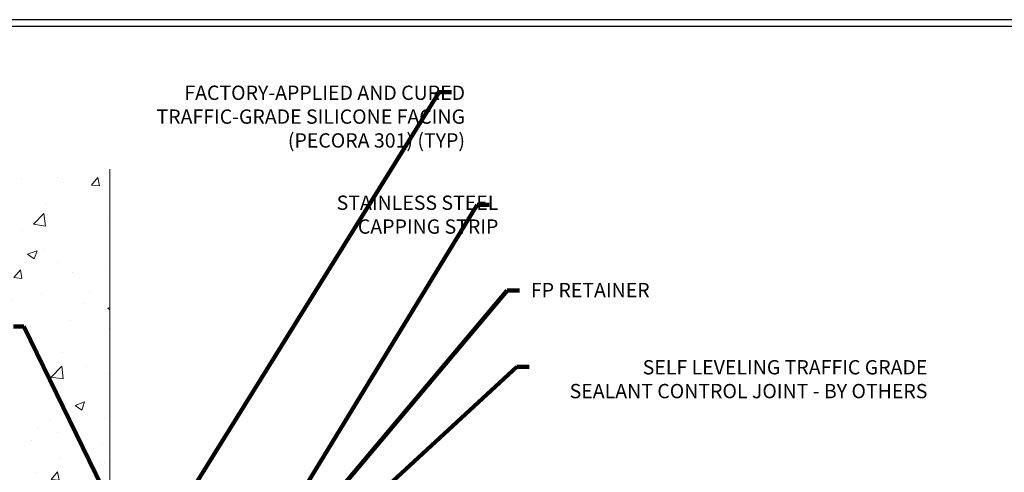
# Model space of a CAD drawing. Extents: x 268 to 2303, y 568 to 3799.
# Drawn here: x 280 to 294, y 1408 to 1414 of the extents above; entities that cross this region are included whole.
import ezdxf

# ---------------------------------------------------------------- set-up
doc = ezdxf.new("R2010")
doc.units = 0
doc.header["$LTSCALE"] = 5
doc.header["$MEASUREMENT"] = 0
for name, color, linetype, lineweight in [('CONCRETE - H', 130, 'CONTINUOUS', 15), ('CONCRETE - L', 132, 'CONTINUOUS', 20), ('TBLOCK-T5', 111, 'CONTINUOUS', 30), ('TEXT - 4', 241, 'CONTINUOUS', 25)]:
    doc.layers.add(name, color=color, linetype=linetype, lineweight=lineweight)
doc.styles.add('ROMANS', font='romans', dxfattribs={"width": 0.9})
doc.dimstyles.get("Standard").update_dxf_attribs({"dimtxt": 0.18, "dimasz": 0.18, "dimexe": 0.18, "dimexo": 0.0625, "dimgap": 0.09, "dimtad": 0, "dimtih": 1, "dimtoh": 1, "dimdec": 4, "dimzin": 0, "dimdsep": 46, "dimtxsty": 'Standard', "dimcen": 0.09, "dimadec": 0, "dimazin": 0, "dimtfac": 1, "dimtdec": 4, "dimtofl": 0, "dimtmove": 0, "dimatfit": 3, "dimfxl": 1, "dimtolj": 1, "dimtzin": 0, "dimarcsym": 0})

msp = doc.modelspace()

# ---------------------------------------------------------------- hatches: boundary and pattern name
at = {"layer": 'CONCRETE - H'}
h = msp.add_hatch(dxfattribs=at)
h.set_pattern_fill('AR-CONC', color=256, scale=0.1875)
h.set_pattern_definition([(50, (0.6402, -0.0425), (1.3448628, -0.11766025), [0.140625, -1.546875]), (355, (0.6402, -0.0425), (-0.2601588, 1.4103603), [0.1125, -1.2375]), (100.45144, (0.7522, -0.0523), (1.0847041, 1.2927), [0.1195129, -1.3146415]), (46.1842, (0.6402, 0.3325), (2.0010775, -0.3103487), [0.2109375, -2.3203125]), (96.63564, (0.807, 0.3066), (1.7524911, 1.8264724), [0.1792694, -1.9719633]), (351.18416, (0.6402, 0.3325), (1.752491, 1.8264724), [0.16875, -1.85625]), (21, (0.8277, 0.2387), (1.1192007, -0.7549104), [0.140625, -1.546875]), (326, (0.8277, 0.2387), (0.4562162, 1.3596563), [0.1125, -1.2375]), (71.45144, (0.9209, 0.1758), (1.575417, 0.6047459), [0.1195129, -1.3146415]), (37.5, (0.64017, -0.04253), (0.02279973, 0.62417598), [0, -1.2225, 0, -1.25625, 0, -1.2421875]), (7.5, (0.6402, -0.0425), (0.49325538, 0.73952196), [0, -0.71625, 0, -1.194375, 0, -0.4734375]), (327.5, (0.22204, -0.04253), (1.00091707, -0.04229038), [0, -0.46875, 0, -1.4625, 0, -1.940625]), (317.5, (0.0345, -0.0425), (1.09347407, 0.18769684), [0, -0.609375, 0, -0.97125, 0, -1.378125])])
edge = h.paths.add_edge_path()
edge.add_spline(control_points=[(281.68133, 1411.78173), (280.97591, 1411.8727), (279.68881, 1412.01922), (278.92203, 1409.21503), (281.50368, 1407.31237), (280.07131, 1405.0464), (278.61125, 1402.93674), (280.46615, 1401.92442), (281.68133, 1401.83606)], knot_values=[0, 0, 0, 0, 1.86719809, 3.32877963, 7.16908518, 8.79599029, 10.84594655, 13.62276963, 13.62276963, 13.62276963, 13.62276963], degree=3, periodic=0)
edge.add_line((281.68133, 1401.83606), (281.68133, 1404.64844))
edge.add_line((281.68133, 1404.64844), (281.44511, 1404.64844))
edge.add_line((281.44511, 1404.64844), (281.44511, 1405.02338))
edge.add_line((281.44511, 1405.02338), (281.68133, 1405.02338))
edge.add_line((281.68133, 1405.02338), (281.68133, 1407.07259))
edge.add_arc((281.65771, 1407.07259), 0.02362, 0, 90)
edge.add_line((281.65771, 1407.09621), (281.55934, 1407.09621))
edge.add_arc((281.55934, 1407.07253), 0.02368, 90, 201.903606)
edge.add_line((281.53737, 1407.0637), (281.51598, 1407.17495))
edge.add_line((281.51598, 1407.17495), (281.68133, 1407.17495))
edge.add_line((281.68133, 1407.17495), (281.68133, 1411.78173))
h.paths.add_polyline_path([(280.0977, 1408.30491), (280.79973, 1408.29278), (280.79973, 1409.77373), (279.37696, 1409.72286)], flags=17)
h.paths.add_polyline_path([(279.75019, 1404.34792), (280.41592, 1404.31457), (280.41592, 1404.9479), (279.98543, 1404.87353)], flags=16)

# ---------------------------------------------------------------- linework, layer by layer
at = {"layer": 'CONCRETE - L'}
msp.add_line((281.68133, 1411.78173), (281.68133, 1401.83606), dxfattribs=at)
at = {"layer": 'TBLOCK-T5'}
for points in [[(298.41452, 1413.87253), (272.68952, 1413.87253), (272.68952, 1394.52253), (298.41452, 1394.52253)], [(298.32116, 1398.02627), (298.32116, 1413.77917), (272.78287, 1413.77917), (272.78287, 1398.02627)]]:
    msp.add_lwpolyline(points, close=True, dxfattribs=at)

# ---------------------------------------------------------------- texts
at = {"layer": 'TEXT - 4', "char_height": 0.2, "attachment_point": 3, "style": 'ROMANS'}
for s, insert in [('FACTORY-APPLIED AND CURED\\PTRAFFIC-GRADE SILICONE FACING\\P(PECORA 301) (TYP)', (286.64542, 1412.95073)), ('STAINLESS STEEL\\PCAPPING STRIP', (287.11167, 1411.41348)), ('FP RETAINER', (289.22534, 1410.19155))]:
    msp.add_mtext(s, dxfattribs=dict(at, insert=insert))
at = {"layer": 'TEXT - 4', "insert": (293.10705, 1409.11277), "char_height": 0.2, "attachment_point": 3, "style": 'ROMANS'}
msp.add_mtext_dynamic_manual_height_columns('SELF LEVELING TRAFFIC GRADE\\PSEALANT CONTROL JOINT - BY OTHERS', width=5.512863, gutter_width=90, heights=[0], dxfattribs=at)

# ---------------------------------------------------------------- leaders
at = {"layer": 'TEXT - 4'}
for points in [[(282.6243, 1406.96846), (286.28621, 1412.85943), (286.45749, 1412.85943)], [(284.33583, 1407.21906), (286.81329, 1411.28583), (286.98457, 1411.28583)], [(284.29289, 1406.59163), (287.23341, 1410.08568), (287.4047, 1410.08568)], [(281.7226, 1407.03317), (280.48135, 1409.58046), (280.33401, 1409.58046)], [(284.77572, 1406.62788), (287.36996, 1409.01697), (287.54125, 1409.01697)]]:
    msp.add_leader(points, dimstyle='Standard', override={"dimtxt": 0.7, "dimasz": 0.2, "dimexe": 0.5, "dimexo": 0.5, "dimtih": 0, "dimtoh": 0, "dimtxsty": 'ROMANS', "dimdle": 0.05, "dimclrd": 256, "dimclre": 256, "dimclrt": 256, "dimtfac": 0.3, "dimlwd": 65535, "dimlwe": 65535}, dxfattribs=at)

doc.saveas('drawing.dxf')
